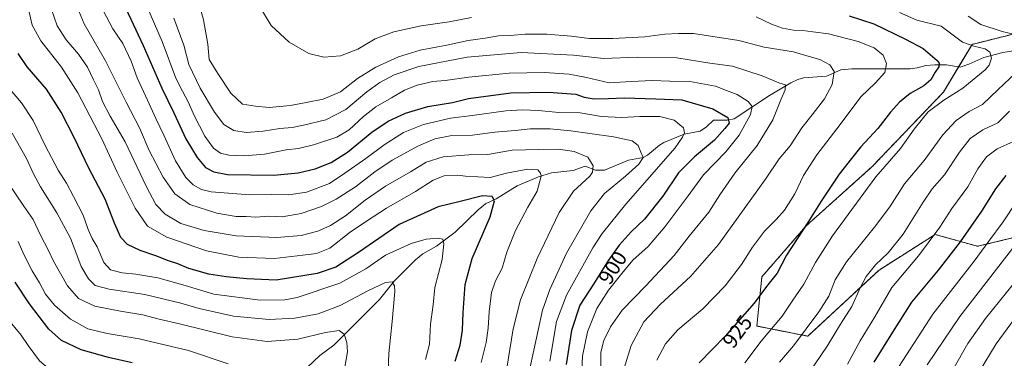
# Model space of a CAD drawing. Units: metres. Extents: x 624504 to 627958, y 4729554 to 4731929.
# Drawn here: x 627047 to 627507, y 4729864 to 4730022 of the extents above; entities that cross this region are included whole.
import ezdxf
from ezdxf.enums import TextEntityAlignment as Align

# ---------------------------------------------------------------- set-up
doc = ezdxf.new("R2010")
doc.units = ezdxf.units.M
doc.header["$MEASUREMENT"] = 0
doc.linetypes.add('TRAZOS', pattern=[0.75, 0.5, -0.25])
for name, color, linetype, lineweight in [('Arbolado forestal', 92, 'TRAZOS', 0), ('Arbolado forestal CxS', 92, 'Continuous', 0), ('Corriente natural lineal', 142, 'Continuous', 13), ('Curva de nivel maestra', 36, 'Continuous', 30), ('Curva de nivel normal', 36, 'Continuous', 0), ('Matorral', 135, 'Continuous', 0), ('Matorral CxS', 135, 'Continuous', 0), ('Rótulo de curva de nivel directora', 19, 'Continuous', 0)]:
    doc.layers.add(name, color=color, linetype=linetype, lineweight=lineweight)
doc.styles.add('Arial', font='txt', dxfattribs={"height": 0.2})

# ---------------------------------------------------------------- blocks, each defined once
blk = doc.blocks.new('*U153')
at = {"layer": 'Arbolado forestal CxS', "color": 92, "linetype": 'Continuous', "lineweight": 0}
blk.add_polyline3d([(627520.62, 4729922.31, 961.33), (627494.43, 4729915.96, 953.52), (627474.58, 4729921.51, 944.82), (627448.39, 4729904.85, 940.9), (627415.05, 4729873.89, 935.53), (627391.24, 4729878.65, 927.76), (627393.62, 4729901.67, 923.36), (627414.26, 4729925.48, 924.84), (627445.21, 4729953.26, 928.28), (627478.41, 4729988.07, 927.94), (627491.84, 4730010.45, 930.04), (627527.65, 4730019.4, 939.75)], dxfattribs=at)
blk = doc.blocks.new('*U207')
at = {"layer": 'Curva de nivel maestra', "color": 36, "linetype": 'Continuous', "lineweight": 30}
blk.add_polyline3d([(627099.28, 4729861.47, 850), (627088.3, 4729863.89, 850), (627075.41, 4729867.54, 850), (627066.22, 4729871.85, 850), (627060.4, 4729877.22, 850), (627051.34, 4729888.97, 850), (627044.67, 4729899.14, 850)], dxfattribs=at)

msp = doc.modelspace()

# ---------------------------------------------------------------- linework, layer by layer
at = {"layer": 'Arbolado forestal', "color": 92, "linetype": 'TRAZOS', "lineweight": 0}
msp.add_polyline3d([(627527.65, 4730019.4, 939.75), (627491.84, 4730010.45, 930.04), (627485.53, 4729999.94, 926.76), (627478.41, 4729988.07, 927.94), (627445.21, 4729953.27, 928.28), (627414.26, 4729925.48, 924.84), (627393.62, 4729901.67, 923.36), (627391.24, 4729878.65, 927.76), (627415.05, 4729873.89, 935.53), (627448.39, 4729904.85, 940.9), (627474.58, 4729921.51, 944.82), (627494.43, 4729915.96, 953.52), (627520.62, 4729922.31, 961.33)], dxfattribs=at)
at = {"layer": 'Corriente natural lineal', "color": 142, "linetype": 'Continuous', "lineweight": 13}
msp.add_polyline3d([(627516.01, 4730008.25, 933.76), (627506.16, 4730006.65, 931.23), (627497.26, 4730004.35, 929.13), (627490.29, 4730001.13, 927.56), (627486.29, 4729999.82, 926.92), (627479.95, 4730000.81, 925.66), (627474.37, 4730000.96, 924.66), (627470.19, 4730000.6, 923.86), (627466.15, 4729999.47, 923.08), (627462.97, 4729999.09, 922.4), (627435.65, 4729999.03, 916.59), (627430.51, 4729998.58, 915.48), (627423.77, 4729995.55, 914.2), (627413.1, 4729994.76, 912.44), (627410.44, 4729994.07, 911.72), (627407.19, 4729992.53, 910.6), (627397.21, 4729986.5, 908.21), (627380.72, 4729975.68, 902.05), (627377.36, 4729975.03, 900.1), (627371, 4729975, 898.42), (627367.73, 4729971.82, 897.54), (627364.83, 4729969.88, 896.71), (627357.26, 4729968.37, 894.5), (627347.86, 4729964.54, 891.94), (627345.8, 4729963.34, 891.38), (627340.19, 4729958.67, 890.23), (627338.09, 4729957.59, 890.03), (627331.29, 4729956.27, 888.63), (627320.13, 4729951.51, 886.21), (627315.91, 4729951.6, 885.39), (627311.01, 4729953.4, 884.05), (627305.49, 4729951.5, 883.06), (627295.26, 4729950.41, 880.95), (627289.22, 4729948.48, 879.53), (627279.28, 4729944.33, 877.31), (627269.47, 4729938.14, 875.03), (627264.52, 4729935.88, 874.23), (627261, 4729933, 873.37), (627250.25, 4729922.54, 871.22), (627241.51, 4729916.04, 869.27), (627235.22, 4729912.47, 868.22), (627231.67, 4729909.65, 867.55), (627221.75, 4729899.64, 865.15), (627214.98, 4729891.01, 863.37), (627193.63, 4729869.75, 858.73), (627187.07, 4729864.83, 857.73), (627178.23, 4729856.59, 856.17)], dxfattribs=at)
at = {"layer": 'Curva de nivel maestra', "color": 36, "linetype": 'Continuous', "lineweight": 30}
for points in [[(627096.42, 4730027.22, 900), (627104.4, 4730009.97, 900), (627113.2, 4729990.03, 900), (627118.8, 4729978.37, 900), (627124.42, 4729966.24, 900), (627129.63, 4729957.45, 900), (627133.52, 4729952.88, 900), (627137.43, 4729950.77, 900), (627143.86, 4729949.56, 900), (627165.5, 4729949.26, 900), (627176.92, 4729950.41, 900), (627184.79, 4729952.25, 900), (627192.3, 4729955.1, 900), (627199.96, 4729960.05, 900), (627211.3, 4729969.32, 900), (627218.96, 4729974.56, 900), (627227.01, 4729978.27, 900), (627237.42, 4729981.39, 900), (627249.02, 4729983.2, 900), (627256.57, 4729985.1, 900), (627276.32, 4729987.8, 900), (627293.93, 4729988.16, 900), (627306.63, 4729987.14, 900), (627310.63, 4729985.73, 900), (627315.29, 4729985.03, 900), (627322, 4729985.07, 900), (627329.32, 4729985.4, 900), (627344.11, 4729984.95, 900), (627356.14, 4729984.43, 900), (627370.61, 4729980.34, 900), (627377.62, 4729976.28, 900), (627378.3, 4729973.58, 900), (627376.28, 4729971.04, 900), (627371.42, 4729965.64, 900), (627362.17, 4729957.86, 900), (627354.63, 4729950.28, 900), (627347.34, 4729939.41, 900), (627338.73, 4729928.72, 900), (627332.51, 4729922.66, 900), (627326.95, 4729916.53, 900), (627321.95, 4729909.54, 900), (627314.84, 4729898.24, 900), (627308.48, 4729888.33, 900), (627304.61, 4729876.54, 900), (627302.14, 4729860.67, 900)], [(627434.39, 4730023.86, 925), (627445.96, 4730020.03, 925), (627460.65, 4730012.82, 925), (627468.93, 4730008.55, 925), (627475.6, 4730002.9, 925), (627476.49, 4730001.6, 925), (627476.36, 4729999.96, 925), (627474.6, 4729997.38, 925), (627472.53, 4729993.85, 925), (627469.3, 4729991.12, 925), (627462.94, 4729987.45, 925), (627457.86, 4729983.45, 925), (627453.74, 4729978.78, 925), (627447.76, 4729971.12, 925), (627439.89, 4729962.45, 925), (627435.56, 4729957.12, 925), (627429.76, 4729949.78, 925), (627421.33, 4729937.12, 925), (627415.14, 4729927.12, 925), (627405.17, 4729911.78, 925), (627400.68, 4729903.45, 925), (627395.76, 4729897.12, 925), (627389.93, 4729889.41, 925), (627376.48, 4729873.96, 925), (627364.27, 4729861.35, 925)], [(627250.34, 4729862.12, 875), (627252.53, 4729869.68, 875), (627253.72, 4729876.68, 875), (627253.96, 4729885.01, 875), (627254.88, 4729898.08, 875), (627258.29, 4729910.29, 875), (627266.6, 4729929.72, 875), (627268.58, 4729937.17, 875), (627267.56, 4729939.29, 875), (627263, 4729939.55, 875), (627252.54, 4729936.88, 875), (627242.38, 4729934.37, 875), (627224.14, 4729926.14, 875), (627205.08, 4729913.12, 875), (627194.56, 4729906.18, 875), (627185.73, 4729903.28, 875), (627166.69, 4729900.14, 875), (627152.98, 4729900.79, 875), (627143.2, 4729901.62, 875), (627135.08, 4729902.96, 875), (627125.82, 4729905.63, 875), (627120.63, 4729907.74, 875), (627116.32, 4729909.13, 875), (627110.4, 4729911.51, 875), (627102.99, 4729913.98, 875), (627097.21, 4729916.83, 875), (627094.04, 4729920.12, 875), (627091.08, 4729926.82, 875), (627086.71, 4729938.07, 875), (627079.05, 4729952.56, 875), (627072.25, 4729966.9, 875), (627066.2, 4729978.76, 875), (627059.3, 4729989.44, 875), (627050.21, 4730000.01, 875), (627046.04, 4730006.18, 875)], [(627507.68, 4729949.12, 950), (627502.8, 4729942.78, 950), (627496.17, 4729932.45, 950), (627486.29, 4729918.12, 950), (627476.01, 4729904.78, 950), (627463.55, 4729889.78, 950), (627454.62, 4729875.78, 950), (627445.92, 4729861.79, 950)]]:
    msp.add_polyline3d(points, dxfattribs=at)
at = {"layer": 'Curva de nivel normal', "color": 36, "linetype": 'Continuous', "lineweight": 0}
for points in [[(627329.31, 4729858.96, 915), (627332.45, 4729869.53, 915), (627338.48, 4729880.61, 915), (627346.29, 4729888.94, 915), (627360.28, 4729901.81, 915), (627373.4, 4729916.78, 915), (627395.29, 4729947.45, 915), (627401.72, 4729956.86, 915), (627406.79, 4729962.94, 915), (627412.28, 4729971.45, 915), (627417.08, 4729977.44, 915), (627422.84, 4729984.98, 915), (627426.44, 4729991.65, 915), (627427.37, 4729997.82, 915), (627425.33, 4730000.86, 915), (627420.68, 4730003.33, 915), (627415.66, 4730004.86, 915), (627408.42, 4730006.92, 915), (627394.74, 4730009.12, 915), (627382.83, 4730012.2, 915), (627361.61, 4730015.6, 915), (627354.61, 4730015.58, 915), (627348.28, 4730015.27, 915), (627338.95, 4730014.04, 915), (627323.95, 4730013.16, 915), (627313.1, 4730013.25, 915), (627304.53, 4730014.27, 915), (627293.07, 4730015.19, 915), (627283.02, 4730015.16, 915), (627275.96, 4730014.66, 915), (627270.46, 4730014.44, 915), (627264.29, 4730013.33, 915), (627256.38, 4730012.22, 915), (627246.4, 4730010.07, 915), (627233.91, 4730007.73, 915), (627223.82, 4730004.69, 915), (627213.25, 4729999.83, 915), (627204.63, 4729994.47, 915), (627196.63, 4729988.32, 915), (627188.63, 4729984.76, 915), (627180.63, 4729983.3, 915), (627173.3, 4729981.83, 915), (627163.41, 4729980.92, 915), (627157.03, 4729981.52, 915), (627150.93, 4729982.42, 915), (627145.45, 4729987.6, 915), (627139.3, 4729996.78, 915), (627135.3, 4730003.44, 915), (627134.66, 4730010.48, 915), (627132.68, 4730021.99, 915), (627127.15, 4730041.96, 915)], [(627285.07, 4729858.01, 890), (627291.14, 4729886.12, 890), (627294.45, 4729895.7, 890), (627302.32, 4729912.78, 890), (627313.61, 4729932.52, 890), (627320.11, 4729940.72, 890), (627329.83, 4729948.72, 890), (627336.06, 4729954.32, 890), (627338.2, 4729957.56, 890), (627337.02, 4729959.98, 890), (627335.8, 4729963.11, 890), (627332.99, 4729965.28, 890), (627324.21, 4729967.24, 890), (627313.28, 4729968.67, 890), (627304.29, 4729970.03, 890), (627294.62, 4729970.92, 890), (627285.39, 4729970.91, 890), (627278.37, 4729970.18, 890), (627268.74, 4729969.44, 890), (627258.44, 4729967.98, 890), (627247.95, 4729967.62, 890), (627240.7, 4729966.3, 890), (627233.06, 4729962.9, 890), (627220.85, 4729956.19, 890), (627212.78, 4729950.78, 890), (627203.72, 4729943.78, 890), (627194.61, 4729937.99, 890), (627187.74, 4729934.52, 890), (627178.26, 4729931.28, 890), (627169.35, 4729929.8, 890), (627163.22, 4729930.02, 890), (627157.11, 4729929.61, 890), (627152.63, 4729929.83, 890), (627147.86, 4729929.96, 890), (627138.9, 4729931.43, 890), (627126.3, 4729935.46, 890), (627119.32, 4729940.48, 890), (627113.79, 4729948.28, 890), (627107.32, 4729960.72, 890), (627102.74, 4729971.45, 890), (627096.56, 4729983.45, 890), (627086.93, 4730002.78, 890), (627076.86, 4730020.11, 890), (627072.17, 4730031.44, 890)], [(627106.23, 4730028.3, 905), (627113.34, 4730011.82, 905), (627119.77, 4729994.58, 905), (627122.79, 4729988.6, 905), (627125.72, 4729983.2, 905), (627128.34, 4729977.16, 905), (627133.21, 4729967.56, 905), (627137.31, 4729961.92, 905), (627140.55, 4729959.56, 905), (627144.47, 4729958.62, 905), (627151.65, 4729958.36, 905), (627161.09, 4729959.13, 905), (627171.32, 4729961.04, 905), (627177.04, 4729961.77, 905), (627184.03, 4729963.43, 905), (627195.03, 4729967.02, 905), (627200.76, 4729970.45, 905), (627207.39, 4729976.72, 905), (627213.22, 4729981.2, 905), (627220.45, 4729985.37, 905), (627226.55, 4729989.04, 905), (627232.5, 4729991.41, 905), (627239.84, 4729993.02, 905), (627245.62, 4729993.59, 905), (627256.6, 4729995.09, 905), (627275.54, 4729996.96, 905), (627291.98, 4729997.33, 905), (627303.62, 4729996.57, 905), (627311.58, 4729994.93, 905), (627322.28, 4729992.39, 905), (627332.62, 4729993.06, 905), (627342.28, 4729993.6, 905), (627350.64, 4729993.26, 905), (627359.95, 4729993.04, 905), (627371.87, 4729990.93, 905), (627377.04, 4729988.91, 905), (627382.02, 4729987.01, 905), (627387.2, 4729983.78, 905), (627389.06, 4729981.45, 905), (627388.29, 4729977.66, 905), (627383.04, 4729967.95, 905), (627376.76, 4729960.14, 905), (627366.25, 4729949.36, 905), (627359.13, 4729939.59, 905), (627348.47, 4729925.15, 905), (627340.41, 4729915.92, 905), (627333.29, 4729909.5, 905), (627328.13, 4729903.16, 905), (627321.95, 4729895.46, 905), (627316.5, 4729886.78, 905), (627312.09, 4729875.98, 905), (627309.84, 4729864.52, 905), (627308.92, 4729848.15, 905)], [(627157.57, 4730030.43, 920), (627164.35, 4730019.28, 920), (627172.74, 4730011.55, 920), (627181.86, 4730006.15, 920), (627188.94, 4730004.55, 920), (627196.63, 4730005.09, 920), (627204.71, 4730008.19, 920), (627212.95, 4730012.99, 920), (627221.68, 4730016.38, 920), (627234.43, 4730019.08, 920), (627247.52, 4730021.02, 920), (627257.85, 4730023.01, 920)], [(627051.08, 4730026.36, 880), (627052.61, 4730019.5, 880), (627056.63, 4730012.15, 880), (627066.28, 4729999.75, 880), (627073.92, 4729987.72, 880), (627085.08, 4729966.22, 880), (627092.3, 4729950.62, 880), (627100.68, 4729933.84, 880), (627106.53, 4729925.42, 880), (627115.45, 4729920.24, 880), (627134.07, 4729913.8, 880), (627149.1, 4729910.94, 880), (627165.86, 4729910.23, 880), (627179.1, 4729911.86, 880), (627185.53, 4729912.55, 880), (627191.65, 4729915.14, 880), (627201.13, 4729922.5, 880), (627208.85, 4729927.77, 880), (627218.12, 4729933.88, 880), (627231.72, 4729941.54, 880), (627240.02, 4729946.87, 880), (627245.11, 4729948.95, 880), (627251.54, 4729949.22, 880), (627255.15, 4729948.72, 880), (627266.62, 4729948.15, 880), (627274.31, 4729950.15, 880), (627284.19, 4729952.02, 880), (627288.86, 4729951.69, 880), (627290.21, 4729950.26, 880), (627290.4, 4729948.84, 880), (627288.6, 4729941.82, 880), (627284.26, 4729934.21, 880), (627278.5, 4729923.29, 880), (627274.42, 4729913.23, 880), (627272.27, 4729905.67, 880), (627269.1, 4729899.81, 880), (627267.31, 4729894.32, 880), (627266.08, 4729885.25, 880), (627265.71, 4729877.7, 880), (627264.69, 4729870.98, 880), (627262.4, 4729861.58, 880)], [(627061.4, 4730027.2, 885), (627064.28, 4730019.08, 885), (627068.46, 4730012.59, 885), (627074.29, 4730005.86, 885), (627078.43, 4729999.84, 885), (627081.21, 4729993.87, 885), (627083.53, 4729989.2, 885), (627085.5, 4729983.8, 885), (627089.1, 4729976.91, 885), (627096, 4729964.82, 885), (627105.8, 4729944.04, 885), (627110.37, 4729935.51, 885), (627114.73, 4729930.96, 885), (627122.08, 4729926.56, 885), (627132.94, 4729923.28, 885), (627147.99, 4729920.92, 885), (627166.91, 4729920.14, 885), (627178.37, 4729920.97, 885), (627186.16, 4729923.05, 885), (627192.05, 4729925.71, 885), (627199.03, 4729930.23, 885), (627208.26, 4729937.6, 885), (627217.64, 4729944.05, 885), (627229.32, 4729950.86, 885), (627236.75, 4729955.28, 885), (627244.69, 4729957.86, 885), (627256.7, 4729958.69, 885), (627265.53, 4729958.98, 885), (627276.89, 4729960.88, 885), (627289.41, 4729961.24, 885), (627298.58, 4729961.41, 885), (627305.87, 4729960.37, 885), (627312.32, 4729957.74, 885), (627314.76, 4729953.56, 885), (627314.42, 4729950.6, 885), (627313.18, 4729948.81, 885), (627305.57, 4729941.79, 885), (627298.83, 4729931.8, 885), (627288.61, 4729910.24, 885), (627280.86, 4729890.94, 885), (627277.31, 4729877.32, 885), (627273.6, 4729854.12, 885)], [(627294.55, 4729862.14, 895), (627297.68, 4729880.71, 895), (627302.34, 4729893.12, 895), (627314.56, 4729915.28, 895), (627318.92, 4729921.91, 895), (627330.04, 4729935.69, 895), (627353.09, 4729962.05, 895), (627356.58, 4729967.05, 895), (627357.41, 4729969.07, 895), (627356.92, 4729971.39, 895), (627352.67, 4729975.03, 895), (627345.91, 4729976.66, 895), (627336.55, 4729976.74, 895), (627328.19, 4729976.26, 895), (627318.62, 4729976.73, 895), (627308.62, 4729978.4, 895), (627298.67, 4729978.64, 895), (627289.24, 4729979.54, 895), (627281.66, 4729979.89, 895), (627273.9, 4729979.31, 895), (627258.28, 4729977.17, 895), (627248.13, 4729975.96, 895), (627235.44, 4729972.97, 895), (627226.2, 4729969.15, 895), (627217.06, 4729963.5, 895), (627208.51, 4729957.12, 895), (627198.71, 4729950.12, 895), (627191.59, 4729945.31, 895), (627180.82, 4729941.3, 895), (627172.49, 4729940.09, 895), (627164.34, 4729940.17, 895), (627154.16, 4729940.11, 895), (627142.29, 4729941.05, 895), (627136.23, 4729941.37, 895), (627131.74, 4729942.56, 895), (627127.9, 4729944.71, 895), (627124.36, 4729948.14, 895), (627119.59, 4729955.91, 895), (627114.11, 4729967.94, 895), (627110.36, 4729975.69, 895), (627106.56, 4729984.38, 895), (627101.72, 4729994.86, 895), (627098.8, 4730002.54, 895), (627094.95, 4730010.82, 895), (627090.34, 4730017.74, 895), (627085.97, 4730025.98, 895)], [(627390.98, 4730023.4, 920), (627398.04, 4730019.96, 920), (627403.31, 4730018.04, 920), (627408.37, 4730017.06, 920), (627412.71, 4730017.02, 920), (627417.36, 4730016.29, 920), (627424.72, 4730015.4, 920), (627438.59, 4730011.88, 920), (627446.04, 4730008.84, 920), (627450.25, 4730005.37, 920), (627451.89, 4730001.44, 920), (627451.06, 4729997.23, 920), (627446.48, 4729992.27, 920), (627439.88, 4729985.87, 920), (627430.16, 4729972.99, 920), (627419.26, 4729958.75, 920), (627413.09, 4729949.12, 920), (627408.97, 4729940.45, 920), (627404.1, 4729932.82, 920), (627400.3, 4729928.52, 920), (627394.76, 4729922.98, 920), (627389.15, 4729915.54, 920), (627384.02, 4729907.46, 920), (627376.4, 4729897.42, 920), (627365.98, 4729886.7, 920), (627354.28, 4729876.79, 920), (627348.59, 4729870.38, 920), (627344.54, 4729862.69, 920)], [(627457.99, 4730025.3, 930), (627465.99, 4730021.77, 930), (627477.44, 4730018.96, 930), (627487.36, 4730011.54, 930), (627492.65, 4730009.64, 930), (627497.88, 4730008.33, 930), (627500.16, 4730006.82, 930), (627500.98, 4730003.94, 930), (627499.8, 4730000.76, 930), (627497.92, 4729998.48, 930), (627487.48, 4729989.9, 930), (627478.69, 4729984.4, 930), (627471.29, 4729978.9, 930), (627464.76, 4729970.85, 930), (627458.4, 4729961.72, 930), (627446.81, 4729948.45, 930), (627426.58, 4729920.78, 930), (627418.64, 4729908.45, 930), (627413.21, 4729898.2, 930), (627407.74, 4729890.33, 930), (627403.03, 4729883.27, 930), (627393.28, 4729871.54, 930), (627385.61, 4729861.47, 930)], [(627490.06, 4730023.63, 935), (627495.86, 4730019.73, 935), (627505.93, 4730016.43, 935), (627513.9, 4730014.6, 935)], [(627318.2, 4729852, 910), (627318.41, 4729866.47, 910), (627319.7, 4729871.82, 910), (627322.84, 4729878.23, 910), (627328.35, 4729886.06, 910), (627339.38, 4729897.45, 910), (627352.56, 4729911.62, 910), (627359.7, 4729920.74, 910), (627368.85, 4729931.94, 910), (627374.02, 4729940.07, 910), (627381, 4729950.12, 910), (627391.34, 4729963.12, 910), (627398.72, 4729975.14, 910), (627402.51, 4729984.52, 910), (627404.52, 4729989.2, 910), (627404.63, 4729991.45, 910), (627401.47, 4729992.42, 910), (627393.75, 4729995.66, 910), (627379.88, 4730000.32, 910), (627369.36, 4730001.64, 910), (627353.88, 4730004.18, 910), (627335.28, 4730004.43, 910), (627319.62, 4730003.88, 910), (627305.62, 4730005.42, 910), (627281.12, 4730006.61, 910), (627255.84, 4730004.4, 910), (627233.3, 4730000.11, 910), (627221.78, 4729996.2, 910), (627215.01, 4729992.68, 910), (627208.99, 4729988.21, 910), (627199.22, 4729979.97, 910), (627189.81, 4729975.1, 910), (627179.33, 4729972.71, 910), (627174.13, 4729971.61, 910), (627168.29, 4729971.12, 910), (627160.55, 4729969.78, 910), (627152.66, 4729969.22, 910), (627146.77, 4729970.16, 910), (627142.14, 4729973.02, 910), (627137.78, 4729978.73, 910), (627131.03, 4729989.96, 910), (627125.82, 4730001.08, 910), (627123.42, 4730010.14, 910), (627118.84, 4730022.69, 910)], [(627512, 4729996.77, 935), (627503.97, 4729989.4, 935), (627496.73, 4729982.29, 935), (627490.44, 4729979.01, 935), (627484.36, 4729974.86, 935), (627478.19, 4729968.05, 935), (627469.39, 4729956.12, 935), (627460.29, 4729945.12, 935), (627453.37, 4729934.45, 935), (627446.26, 4729924.87, 935), (627433.17, 4729908.69, 935), (627427.91, 4729900.19, 935), (627424.85, 4729892.6, 935), (627420.28, 4729885.27, 935), (627408.41, 4729869.43, 935), (627401.79, 4729861.66, 935)], [(627041.3, 4729990.44, 870), (627047.65, 4729983.13, 870), (627053.05, 4729974.86, 870), (627058.67, 4729963.14, 870), (627064.81, 4729951.62, 870), (627068.64, 4729945.45, 870), (627071.83, 4729939.3, 870), (627076.4, 4729930.54, 870), (627078.71, 4729923.8, 870), (627080.58, 4729919.62, 870), (627082.9, 4729915.68, 870), (627086.07, 4729908.36, 870), (627089.25, 4729904.98, 870), (627094.58, 4729903.48, 870), (627101.07, 4729902.87, 870), (627111.26, 4729901.14, 870), (627124.04, 4729897.55, 870), (627137.46, 4729893.62, 870), (627159.13, 4729890.82, 870), (627170.66, 4729890.92, 870), (627176.42, 4729891.97, 870), (627196.34, 4729898.64, 870), (627208.46, 4729905.44, 870), (627217.75, 4729911.82, 870), (627229.63, 4729917.22, 870), (627236.77, 4729919.35, 870), (627242.22, 4729919.74, 870), (627244.43, 4729919.26, 870), (627244.99, 4729917.08, 870), (627244.17, 4729909.73, 870), (627240.84, 4729896.6, 870), (627240.06, 4729888.61, 870), (627238.74, 4729879.44, 870), (627238.22, 4729870.12, 870), (627236.35, 4729863.05, 870)], [(627509.27, 4729979.2, 940), (627503.93, 4729973.75, 940), (627496.93, 4729970.46, 940), (627490.92, 4729966.39, 940), (627485.89, 4729960.08, 940), (627478.92, 4729949.39, 940), (627473.26, 4729942.78, 940), (627468.92, 4729936.58, 940), (627459.64, 4729921.65, 940), (627452.6, 4729912.92, 940), (627446.75, 4729907.32, 940), (627442.32, 4729901.78, 940), (627439.5, 4729896.45, 940), (627435.66, 4729887.78, 940), (627430.38, 4729879.45, 940), (627424.17, 4729869.21, 940), (627412.54, 4729852.18, 940)], [(627043.23, 4729968.84, 865), (627050, 4729957.05, 865), (627053.15, 4729949.84, 865), (627056.51, 4729943.74, 865), (627064.13, 4729931.59, 865), (627070.46, 4729919.74, 865), (627073.97, 4729910.78, 865), (627075.45, 4729906.54, 865), (627078.89, 4729900.8, 865), (627082.05, 4729897.66, 865), (627088.64, 4729895.9, 865), (627105.29, 4729893.43, 865), (627113.6, 4729891.36, 865), (627121.99, 4729889.4, 865), (627130.64, 4729886.79, 865), (627146.63, 4729883.28, 865), (627163.39, 4729881.71, 865), (627175.34, 4729882.26, 865), (627186.21, 4729884.33, 865), (627196.56, 4729888.3, 865), (627209.44, 4729895.09, 865), (627217.66, 4729899, 865), (627220.76, 4729899.28, 865), (627221.89, 4729897.43, 865), (627222.09, 4729894.87, 865), (627220.9, 4729880.8, 865), (627219.22, 4729865.82, 865), (627218.28, 4729841.92, 865)], [(627511.23, 4729965.01, 945), (627503.59, 4729961.58, 945), (627498.6, 4729957.84, 945), (627494.6, 4729952.21, 945), (627489.78, 4729943.75, 945), (627482.33, 4729933.68, 945), (627476.76, 4729924.93, 945), (627466.85, 4729911.55, 945), (627454.34, 4729896.67, 945), (627446.36, 4729882.87, 945), (627439.59, 4729871.71, 945), (627433.62, 4729860.84, 945)], [(627198.74, 4729859.34, 860), (627199.92, 4729866.56, 860), (627199.7, 4729870.89, 860), (627198.35, 4729874.9, 860), (627196.04, 4729876.52, 860), (627189.74, 4729875.54, 860), (627176.67, 4729872.42, 860), (627162.47, 4729871.36, 860), (627146.1, 4729873.52, 860), (627121.42, 4729879.63, 860), (627111.92, 4729881.8, 860), (627104.27, 4729883.92, 860), (627093.88, 4729885.56, 860), (627081.87, 4729887.94, 860), (627074.31, 4729891.52, 860), (627069.04, 4729897.5, 860), (627062.5, 4729908.98, 860), (627060.23, 4729914.04, 860), (627056.43, 4729921.24, 860), (627053.02, 4729928.5, 860), (627048.63, 4729934.77, 860), (627037.65, 4729951.12, 860)], [(627512.41, 4729936.54, 955), (627506.33, 4729927.48, 955), (627499.72, 4729918.42, 955), (627492.86, 4729908.98, 955), (627473.51, 4729884.27, 955), (627457.82, 4729859.85, 955)], [(627144.18, 4729860.93, 855), (627125.71, 4729867.2, 855), (627102.52, 4729872.62, 855), (627087.61, 4729875.15, 855), (627078.64, 4729877.4, 855), (627070.57, 4729881.78, 855), (627063.02, 4729888.45, 855), (627058.8, 4729893.61, 855), (627056, 4729898.81, 855), (627052.61, 4729904.42, 855), (627048.62, 4729912.09, 855), (627046.02, 4729918.16, 855)], [(627470.86, 4729860.46, 960), (627486.16, 4729883.05, 960), (627511.75, 4729916.39, 960)], [(627517.78, 4729906.48, 965), (627498.16, 4729882.09, 965), (627489.9, 4729870.53, 965), (627482.89, 4729858.08, 965)], [(627518.05, 4729890.78, 970), (627503.08, 4729870.37, 970), (627492.48, 4729852.81, 970)], [(627040.71, 4729882.52, 845), (627047.52, 4729874.32, 845), (627050.7, 4729869.51, 845), (627056.04, 4729862.29, 845), (627060.94, 4729858.16, 845), (627066.96, 4729855.54, 845), (627073.64, 4729853.79, 845), (627078.06, 4729853.23, 845), (627086.33, 4729851.22, 845), (627093.43, 4729847.81, 845), (627096.88, 4729844.2, 845), (627103.34, 4729837.05, 845), (627105.04, 4729832.43, 845), (627106.37, 4729826.43, 845), (627104.89, 4729823.92, 845), (627103.25, 4729824.26, 845), (627099.33, 4729824.35, 845), (627089.69, 4729822.31, 845), (627078.09, 4729814.91, 845), (627067.55, 4729805.61, 845), (627059.1, 4729801.32, 845), (627046.4, 4729797.48, 845)]]:
    msp.add_polyline3d(points, dxfattribs=at)
at = {"layer": 'Matorral', "color": 135, "linetype": 'Continuous', "lineweight": 0}
msp.add_polyline3d([(627527.65, 4730019.4, 939.75), (627491.84, 4730010.45, 930.04), (627485.53, 4729999.94, 926.76), (627478.41, 4729988.07, 927.94), (627445.21, 4729953.27, 928.28), (627414.26, 4729925.48, 924.84), (627393.62, 4729901.67, 923.36), (627391.24, 4729878.65, 927.76), (627415.05, 4729873.89, 935.53), (627448.39, 4729904.85, 940.9), (627474.58, 4729921.51, 944.82), (627494.43, 4729915.96, 953.52), (627520.62, 4729922.31, 961.33)], dxfattribs=at)
at = {"layer": 'Matorral CxS', "color": 135, "linetype": 'Continuous', "lineweight": 0}
msp.add_polyline3d([(627527.65, 4730019.4, 939.75), (627491.84, 4730010.45, 930.04), (627478.41, 4729988.07, 927.94), (627445.21, 4729953.26, 928.28), (627414.26, 4729925.48, 924.84), (627393.62, 4729901.67, 923.36), (627391.24, 4729878.65, 927.76), (627415.05, 4729873.89, 935.53), (627448.39, 4729904.85, 940.9), (627474.58, 4729921.51, 944.82), (627494.43, 4729915.96, 953.52), (627520.62, 4729922.31, 961.33)], dxfattribs=at)

# ---------------------------------------------------------------- block references
at = {"layer": 'Arbolado forestal CxS', "color": 92, "linetype": 'Continuous', "lineweight": 0}
msp.add_blockref('*U153', (0, 0), dxfattribs=at)
at = {"layer": 'Curva de nivel maestra', "color": 36, "linetype": 'Continuous', "lineweight": 30}
msp.add_blockref('*U207', (0, 0), dxfattribs=at)

# ---------------------------------------------------------------- texts
at = {"layer": 'Rótulo de curva de nivel directora', "color": 19, "linetype": 'Continuous', "lineweight": 0, "style": 'Arial'}
for s, rotation, p in [('900', 57.8218, (627323.86, 4729905.95)), ('925', 53.2882, (627382.15, 4729876.08))]:
    msp.add_text(s, height=7, rotation=rotation, dxfattribs=at).set_placement(p, align=Align.MIDDLE_CENTER)

doc.saveas('drawing.dxf')
